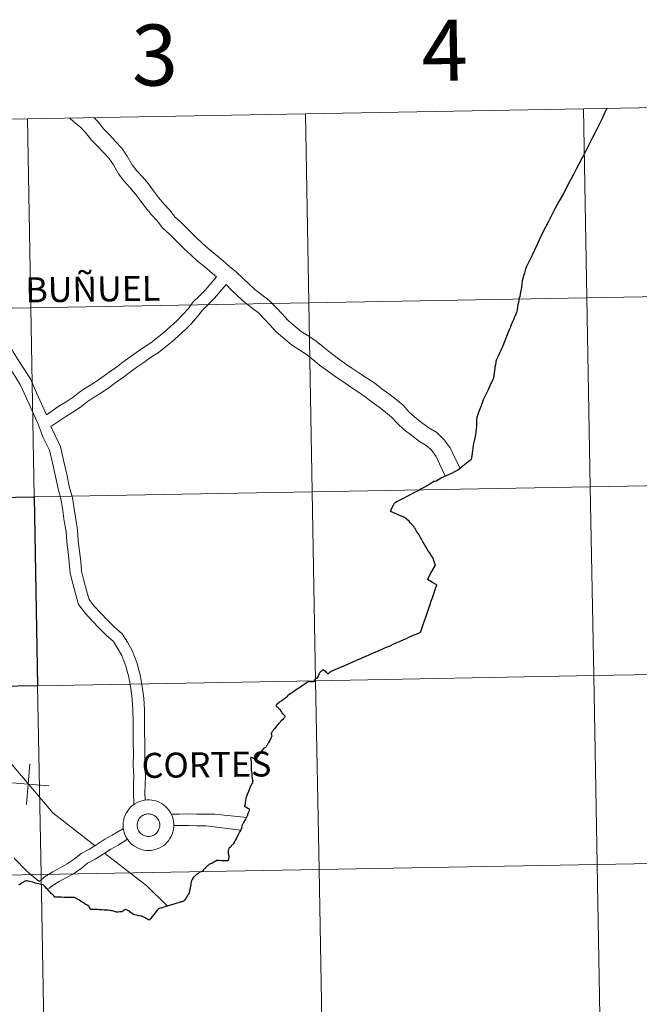
# Model space of a CAD drawing. Units: metres. Extents: x 625172 to 629679, y 4643556 to 4646605.
# Drawn here: x 626121 to 626212, y 4643709 to 4643855 of the extents above; entities that cross this region are included whole.
import ezdxf
from ezdxf.enums import TextEntityAlignment as Align

# ---------------------------------------------------------------- set-up
doc = ezdxf.new("R2010")
doc.units = ezdxf.units.M
doc.header["$MEASUREMENT"] = 0
doc.layers.add('Level 63', color=7, linetype='Continuous', lineweight=0)
doc.styles.add('Arial', font='ARIAL.TTF', dxfattribs={"height": 0.2})

msp = doc.modelspace()

# ---------------------------------------------------------------- linework, layer by layer
at = {"layer": 'Level 63', "linetype": 'Continuous', "lineweight": 0}
for points in [[(626204.19, 4643841.42), (626204.69, 4643813.56), (626163.71, 4643812.82), (626163.2, 4643840.68), (626204.19, 4643841.42)], [(626245.16, 4643842.15), (626245.67, 4643814.29), (626204.69, 4643813.56), (626204.19, 4643841.42), (626245.16, 4643842.15)], [(626122.23, 4643839.94), (626122.73, 4643812.08), (626081.75, 4643811.35), (626081.25, 4643839.21), (626122.23, 4643839.94)], [(626163.2, 4643840.68), (626163.71, 4643812.82), (626122.73, 4643812.08), (626122.23, 4643839.94), (626163.2, 4643840.68)], [(626245.67, 4643814.29), (626246.17, 4643786.43), (626205.19, 4643785.7), (626204.69, 4643813.56), (626245.67, 4643814.29)], [(626163.71, 4643812.82), (626164.21, 4643784.96), (626123.23, 4643784.22), (626122.73, 4643812.08), (626163.71, 4643812.82)], [(626204.69, 4643813.56), (626205.19, 4643785.7), (626164.21, 4643784.96), (626163.71, 4643812.82), (626204.69, 4643813.56)], [(626122.73, 4643812.08), (626123.23, 4643784.22), (626082.25, 4643783.49), (626081.75, 4643811.35), (626122.73, 4643812.08)], [(626246.17, 4643786.43), (626246.67, 4643758.57), (626205.69, 4643757.84), (626205.19, 4643785.7), (626246.17, 4643786.43)], [(626164.21, 4643784.96), (626164.71, 4643757.1), (626123.73, 4643756.36), (626123.23, 4643784.22), (626164.21, 4643784.96)], [(626205.19, 4643785.7), (626205.69, 4643757.84), (626164.71, 4643757.1), (626164.21, 4643784.96), (626205.19, 4643785.7)], [(626205.69, 4643757.84), (626206.19, 4643729.98), (626165.21, 4643729.24), (626164.71, 4643757.1), (626205.69, 4643757.84)], [(626246.67, 4643758.57), (626247.17, 4643730.71), (626206.19, 4643729.98), (626205.69, 4643757.84), (626246.67, 4643758.57)], [(626123.73, 4643756.36), (626124.23, 4643728.5), (626083.25, 4643727.77), (626082.75, 4643755.63), (626123.73, 4643756.36)], [(626164.71, 4643757.1), (626165.21, 4643729.24), (626124.23, 4643728.5), (626123.73, 4643756.36), (626164.71, 4643757.1)], [(626136.34, 4643735.83), (626136.36, 4643736.2), (626136.42, 4643736.57), (626136.51, 4643736.93), (626136.64, 4643737.28), (626136.81, 4643737.61), (626137.01, 4643737.93), (626137.23, 4643738.22), (626137.49, 4643738.49), (626137.77, 4643738.74), (626138.08, 4643738.95), (626138.4, 4643739.13), (626138.74, 4643739.28), (626139.1, 4643739.4), (626139.46, 4643739.48), (626139.83, 4643739.52), (626140.2, 4643739.52), (626140.57, 4643739.49), (626140.94, 4643739.42), (626141.3, 4643739.32), (626141.64, 4643739.18), (626141.97, 4643739), (626142.28, 4643738.8), (626142.57, 4643738.56), (626142.83, 4643738.3), (626143.07, 4643738.01), (626143.28, 4643737.7), (626143.45, 4643737.38), (626143.59, 4643737.03), (626143.7, 4643736.67), (626143.77, 4643736.31), (626143.8, 4643735.94), (626143.8, 4643735.56), (626143.76, 4643735.19), (626143.68, 4643734.83), (626143.56, 4643734.48), (626143.42, 4643734.13), (626143.24, 4643733.81), (626143.02, 4643733.5), (626142.78, 4643733.22), (626142.51, 4643732.96), (626142.22, 4643732.74), (626141.9, 4643732.54), (626141.57, 4643732.37), (626141.22, 4643732.24), (626140.86, 4643732.14), (626140.49, 4643732.08), (626140.12, 4643732.06), (626139.75, 4643732.07), (626139.38, 4643732.12), (626139.02, 4643732.21), (626138.67, 4643732.33), (626138.33, 4643732.49), (626138.01, 4643732.68), (626137.71, 4643732.9), (626137.43, 4643733.14), (626137.18, 4643733.42), (626136.96, 4643733.72), (626136.77, 4643734.04), (626136.61, 4643734.38), (626136.49, 4643734.73), (626136.4, 4643735.09), (626136.35, 4643735.46), (626136.34, 4643735.83)], [(626136.34, 4643735.83), (626136.36, 4643736.2), (626136.42, 4643736.57), (626136.51, 4643736.93), (626136.64, 4643737.28), (626136.81, 4643737.61), (626137.01, 4643737.93), (626137.23, 4643738.22), (626137.49, 4643738.49), (626137.77, 4643738.74), (626138.08, 4643738.95), (626138.4, 4643739.13), (626138.74, 4643739.28), (626139.1, 4643739.4), (626139.46, 4643739.48), (626139.83, 4643739.52), (626140.2, 4643739.52), (626140.57, 4643739.49), (626140.94, 4643739.42), (626141.3, 4643739.32), (626141.64, 4643739.18), (626141.97, 4643739), (626142.28, 4643738.8), (626142.57, 4643738.56), (626142.83, 4643738.3), (626143.07, 4643738.01), (626143.28, 4643737.7), (626143.45, 4643737.38), (626143.59, 4643737.03), (626143.7, 4643736.67), (626143.77, 4643736.31), (626143.8, 4643735.94), (626143.8, 4643735.56), (626143.76, 4643735.19), (626143.68, 4643734.83), (626143.56, 4643734.48), (626143.42, 4643734.13), (626143.24, 4643733.81), (626143.02, 4643733.5), (626142.78, 4643733.22), (626142.51, 4643732.96), (626142.22, 4643732.74), (626141.9, 4643732.54), (626141.57, 4643732.37), (626141.22, 4643732.24), (626140.86, 4643732.14), (626140.49, 4643732.08), (626140.12, 4643732.06), (626139.75, 4643732.07), (626139.38, 4643732.12), (626139.02, 4643732.21), (626138.67, 4643732.33), (626138.33, 4643732.49), (626138.01, 4643732.68), (626137.71, 4643732.9), (626137.43, 4643733.14), (626137.18, 4643733.42), (626136.96, 4643733.72), (626136.77, 4643734.04), (626136.61, 4643734.38), (626136.49, 4643734.73), (626136.4, 4643735.09), (626136.35, 4643735.46), (626136.34, 4643735.83)], [(626138.45, 4643736.16), (626138.49, 4643736.32), (626138.55, 4643736.47), (626138.63, 4643736.62), (626138.72, 4643736.76), (626138.82, 4643736.89), (626138.94, 4643737.01), (626139.06, 4643737.11), (626139.2, 4643737.21), (626139.34, 4643737.29), (626139.5, 4643737.35), (626139.65, 4643737.4), (626139.82, 4643737.43), (626139.98, 4643737.45), (626140.15, 4643737.45), (626140.31, 4643737.44), (626140.48, 4643737.4), (626140.63, 4643737.35), (626140.79, 4643737.29), (626140.93, 4643737.21), (626141.07, 4643737.12), (626141.2, 4643737.01), (626141.31, 4643736.89), (626141.42, 4643736.76), (626141.51, 4643736.63), (626141.58, 4643736.48), (626141.64, 4643736.32), (626141.69, 4643736.16), (626141.72, 4643736), (626141.73, 4643735.84), (626141.73, 4643735.67), (626141.71, 4643735.51), (626141.67, 4643735.34), (626141.62, 4643735.19), (626141.55, 4643735.04), (626141.47, 4643734.89), (626141.37, 4643734.76), (626141.26, 4643734.63), (626141.14, 4643734.52), (626141.01, 4643734.42), (626140.87, 4643734.33), (626140.72, 4643734.26), (626140.56, 4643734.2), (626140.4, 4643734.16), (626140.24, 4643734.14), (626140.07, 4643734.13), (626139.91, 4643734.14), (626139.74, 4643734.16), (626139.58, 4643734.2), (626139.43, 4643734.26), (626139.28, 4643734.33), (626139.14, 4643734.41), (626139, 4643734.51), (626138.88, 4643734.63), (626138.77, 4643734.75), (626138.68, 4643734.88), (626138.59, 4643735.03), (626138.52, 4643735.18), (626138.47, 4643735.34), (626138.43, 4643735.5), (626138.41, 4643735.66), (626138.41, 4643735.83), (626138.42, 4643735.99), (626138.45, 4643736.16)], [(626206.19, 4643729.98), (626206.69, 4643702.12), (626165.71, 4643701.38), (626165.21, 4643729.24), (626206.19, 4643729.98)], [(626247.17, 4643730.71), (626247.67, 4643702.86), (626206.69, 4643702.12), (626206.19, 4643729.98), (626247.17, 4643730.71)], [(626124.23, 4643728.5), (626124.73, 4643700.64), (626083.75, 4643699.91), (626083.25, 4643727.77), (626124.23, 4643728.5)], [(626165.21, 4643729.24), (626165.71, 4643701.38), (626124.73, 4643700.64), (626124.23, 4643728.5), (626165.21, 4643729.24)]]:
    msp.add_lwpolyline(points, close=True, dxfattribs=at)
at = {"layer": 'Level 63', "linetype": 'Continuous', "lineweight": 30}
for points in [[(626207.66, 4643841.47), (626207.55, 4643841.31), (626206.94, 4643840.01), (626206.84, 4643839.82), (626206.5, 4643839.12), (626205.94, 4643838.02), (626205.48, 4643837.09), (626204.99, 4643836.12), (626204.49, 4643835.13), (626204.01, 4643834.18), (626203.57, 4643833.36), (626203.16, 4643832.62), (626202.74, 4643831.85), (626202.35, 4643831.09)], [(626202.35, 4643831.09), (626201.95, 4643830.3), (626201.52, 4643829.48), (626201.23, 4643828.94), (626200.56, 4643827.74), (626199.98, 4643826.68), (626199.42, 4643825.58), (626198.98, 4643824.7), (626198.61, 4643823.99), (626198.06, 4643822.93), (626197.36, 4643821.4), (626196.66, 4643819.94), (626196.22, 4643819.04), (626195.81, 4643818.16), (626195.6, 4643817.66), (626195.47, 4643817.26), (626195.33, 4643816.81), (626195.28, 4643816.61), (626195.16, 4643816.06), (626195.04, 4643815.09), (626194.84, 4643814.13), (626194.79, 4643813.76), (626194.73, 4643813.51), (626194.68, 4643813.19), (626194.62, 4643812.89), (626194.53, 4643812.54), (626194.47, 4643812.21), (626194.39, 4643811.81), (626194.34, 4643811.58), (626194.29, 4643811.41), (626194.16, 4643811.03), (626193.98, 4643810.59), (626193.86, 4643810.31), (626193.78, 4643810.12), (626193.69, 4643809.92), (626193.42, 4643809.33), (626193.36, 4643809.13), (626193.24, 4643808.83), (626193.06, 4643808.37), (626192.95, 4643808.12), (626192.58, 4643807.21), (626192.18, 4643806.24), (626192.06, 4643805.95), (626191.98, 4643805.78), (626191.76, 4643805.3), (626191.6, 4643804.95), (626191.46, 4643804.67), (626191.38, 4643804.47), (626191.29, 4643804.19), (626191.25, 4643804.06), (626191.2, 4643803.7), (626191.14, 4643803.37), (626191.13, 4643803.2), (626191.08, 4643802.78), (626191.03, 4643802.43), (626190.98, 4643802.1), (626190.9, 4643801.76), (626190.85, 4643801.61), (626190.77, 4643801.38), (626190.55, 4643800.92), (626190.12, 4643800), (626189.77, 4643799.31), (626189.4, 4643798.5), (626189.28, 4643798.18), (626189.17, 4643797.82), (626189.12, 4643797.64), (626188.78, 4643796.8), (626188.56, 4643796.21), (626188.48, 4643795.98), (626188.45, 4643795.85), (626188.43, 4643795.67), (626188.43, 4643795.28), (626188.41, 4643794.64), (626188.38, 4643794.23), (626188.34, 4643793.72), (626188.28, 4643793.42), (626188.17, 4643792.85), (626188, 4643792.07), (626187.9, 4643791.48), (626187.83, 4643791.01), (626187.73, 4643790.26), (626187.63, 4643789.7), (626186.38, 4643788.71), (626185.67, 4643788.15), (626185.16, 4643787.89), (626184.83, 4643787.69), (626184.39, 4643787.5), (626183.7, 4643787.2), (626183.59, 4643787.15), (626183.19, 4643786.95), (626182.7, 4643786.67), (626182.45, 4643786.54), (626182.28, 4643786.48), (626182.14, 4643786.45)], [(626182.14, 4643786.45), (626181.56, 4643786.08), (626180.2, 4643785.32), (626179.83, 4643785.1), (626179.62, 4643785), (626179.37, 4643784.89), (626178.44, 4643784.42), (626177.33, 4643783.84), (626176.74, 4643783.52), (626176.33, 4643783.28)], [(626178.66, 4643780.38), (626178.47, 4643780.6), (626178.31, 4643780.78), (626178.2, 4643780.88), (626178.08, 4643780.98), (626177.95, 4643781.07), (626177.84, 4643781.14), (626177.7, 4643781.2), (626177.37, 4643781.34), (626176.98, 4643781.51), (626176.59, 4643781.69), (626176.2, 4643781.87), (626175.89, 4643782.01), (626175.72, 4643782.07), (626175.83, 4643782.28), (626176.01, 4643782.64), (626176.19, 4643782.98), (626176.33, 4643783.28)], [(626165.79, 4643758.74), (626165.89, 4643758.69), (626166, 4643758.6), (626166.14, 4643758.49), (626166.27, 4643758.38), (626166.39, 4643758.27), (626166.47, 4643758.16), (626166.54, 4643758.1), (626166.59, 4643758.15), (626166.65, 4643758.2), (626166.67, 4643758.22), (626166.69, 4643758.25), (626166.71, 4643758.27), (626166.74, 4643758.29), (626166.76, 4643758.32), (626166.79, 4643758.34), (626166.82, 4643758.38), (626166.86, 4643758.4), (626166.89, 4643758.42), (626166.94, 4643758.45), (626167.09, 4643758.53), (626167.36, 4643758.66), (626167.91, 4643758.9), (626168.54, 4643759.16), (626169.11, 4643759.41), (626169.67, 4643759.64), (626170.34, 4643759.94), (626170.98, 4643760.22), (626171.38, 4643760.39), (626171.74, 4643760.55), (626172.13, 4643760.72), (626172.5, 4643760.88), (626172.9, 4643761.06), (626173.33, 4643761.25), (626173.75, 4643761.42), (626174.16, 4643761.6), (626174.53, 4643761.76), (626174.89, 4643761.93), (626175.27, 4643762.09), (626175.67, 4643762.26), (626176.13, 4643762.48), (626176.56, 4643762.66), (626177.08, 4643762.9), (626177.6, 4643763.12), (626178.08, 4643763.33), (626178.44, 4643763.5), (626178.91, 4643763.69), (626179.38, 4643763.9), (626179.82, 4643764.08), (626180.18, 4643764.24), (626180.27, 4643764.48), (626180.42, 4643764.92), (626180.67, 4643765.66), (626180.96, 4643766.49), (626181.15, 4643767.06), (626181.35, 4643767.65), (626181.46, 4643767.96), (626181.54, 4643768.2), (626181.63, 4643768.5), (626181.71, 4643768.71), (626181.79, 4643768.95), (626181.92, 4643769.33), (626182.03, 4643769.64), (626182.18, 4643770.07), (626182.34, 4643770.56), (626182.49, 4643770.95), (626182.56, 4643771.18), (626182.48, 4643771.3), (626182.28, 4643771.4), (626181.93, 4643771.6), (626181.44, 4643771.88), (626181.19, 4643772.03), (626181.76, 4643773.06), (626182.37, 4643774.15), (626182.29, 4643774.37), (626182.14, 4643774.84), (626182.04, 4643775.11), (626181.96, 4643775.25), (626181.75, 4643775.57), (626181.5, 4643776.02), (626181.26, 4643776.31), (626181.09, 4643776.6), (626180.88, 4643776.93), (626180.79, 4643777.09), (626180.71, 4643777.28), (626180.63, 4643777.42), (626180.53, 4643777.59), (626180.38, 4643777.87), (626180.18, 4643778.19), (626180.06, 4643778.41), (626179.95, 4643778.6), (626179.83, 4643778.81), (626179.69, 4643778.99), (626179.56, 4643779.17), (626179.46, 4643779.34), (626179.36, 4643779.53), (626179.29, 4643779.66), (626179.18, 4643779.82), (626179.03, 4643779.99), (626178.84, 4643780.18), (626178.66, 4643780.38)], [(626165.79, 4643758.74), (626165.71, 4643758.65), (626165.65, 4643758.58), (626165.59, 4643758.52), (626165.48, 4643758.43), (626165.4, 4643758.38), (626165.35, 4643758.32), (626165.28, 4643758.23), (626165.23, 4643758.12), (626165.14, 4643757.95), (626165.06, 4643757.77), (626165, 4643757.63), (626164.95, 4643757.53), (626164.91, 4643757.48), (626164.88, 4643757.44), (626164.77, 4643757.4), (626164.67, 4643757.35), (626164.6, 4643757.28), (626164.53, 4643757.13), (626164.44, 4643756.99), (626164.33, 4643756.94), (626164.29, 4643756.93), (626164.21, 4643756.92), (626164.09, 4643756.92), (626163.98, 4643756.93), (626163.92, 4643756.95), (626163.86, 4643756.98), (626163.8, 4643756.99), (626163.74, 4643756.98), (626163.69, 4643756.96), (626163.63, 4643756.93), (626163.32, 4643756.73), (626163.01, 4643756.52), (626162.74, 4643756.32), (626162.39, 4643756.1), (626162.13, 4643755.93), (626161.78, 4643755.71), (626161.54, 4643755.55), (626161.42, 4643755.48), (626161.35, 4643755.41), (626161.25, 4643755.33), (626161.09, 4643755.27), (626160.89, 4643755.12), (626160.66, 4643754.95), (626160.58, 4643754.87), (626160.45, 4643754.72), (626160.32, 4643754.59), (626160.12, 4643754.43), (626159.9, 4643754.27), (626159.75, 4643754.16), (626159.61, 4643754.08), (626159.48, 4643754.01), (626159.32, 4643753.87), (626159.09, 4643753.7), (626159.01, 4643753.64), (626158.98, 4643753.58), (626158.91, 4643753.48), (626158.84, 4643753.41), (626158.95, 4643753.31), (626159.12, 4643753.21), (626159.2, 4643753.11), (626159.3, 4643753), (626159.42, 4643752.84), (626159.57, 4643752.61), (626159.66, 4643752.48), (626159.73, 4643752.38), (626159.81, 4643752.29), (626159.88, 4643752.18), (626159.93, 4643752.14), (626160.02, 4643752.08), (626160.13, 4643751.99), (626160.15, 4643751.92), (626160.18, 4643751.84), (626160.17, 4643751.77), (626160.13, 4643751.68), (626160.03, 4643751.55), (626159.92, 4643751.45), (626159.81, 4643751.34), (626159.65, 4643751.17), (626159.55, 4643751.06), (626159.48, 4643750.96), (626159.39, 4643750.89), (626159.29, 4643750.82), (626159.19, 4643750.71), (626158.89, 4643750.35), (626158.78, 4643750.21), (626158.64, 4643750.01), (626158.47, 4643749.8), (626158.34, 4643749.62), (626158.22, 4643749.44), (626158.18, 4643749.37), (626158.16, 4643749.31), (626158.16, 4643749.23), (626158.18, 4643749.15), (626158.21, 4643749.06), (626158.23, 4643748.97), (626158.22, 4643748.83), (626158.12, 4643748.62), (626157.95, 4643748.29), (626157.77, 4643747.96), (626157.6, 4643747.68)], [(626157.22, 4643747.2), (626157.05, 4643747.16), (626156.82, 4643746.85), (626156.05, 4643745.76), (626155.82, 4643745.44), (626155.68, 4643745.51), (626155.53, 4643745.64), (626155.35, 4643745.74), (626155.16, 4643745.8), (626155.13, 4643745.62), (626155.15, 4643745.42), (626155.2, 4643745.16), (626155.23, 4643744.94), (626155.23, 4643744.48), (626155.22, 4643744.12), (626155.22, 4643743.93), (626155.24, 4643743.71), (626155.28, 4643743.4), (626155.32, 4643743.04), (626155.37, 4643742.72), (626155.41, 4643742.38), (626155.42, 4643742.13), (626155.4, 4643742.05), (626155.27, 4643741.83), (626155.02, 4643741.29), (626154.81, 4643740.76), (626154.61, 4643740.32), (626154.53, 4643740.04), (626154.44, 4643739.76), (626154.36, 4643739.4), (626154.31, 4643739.18), (626154.3, 4643739.1), (626154.32, 4643738.97), (626154.3, 4643738.82), (626154.23, 4643738.69), (626154.21, 4643738.6), (626154.23, 4643738.58), (626154.35, 4643738.51), (626154.52, 4643738.43), (626154.72, 4643738.31), (626154.86, 4643738.26), (626154.91, 4643738.17), (626154.91, 4643738), (626154.86, 4643737.82), (626154.75, 4643737.6), (626154.68, 4643737.36)], [(626154.68, 4643737.36), (626154.67, 4643737.3), (626154.66, 4643737.24), (626154.61, 4643737.15), (626154.58, 4643737.06), (626154.48, 4643736.88), (626154.38, 4643736.7), (626154.28, 4643736.53), (626154.19, 4643736.35), (626154.1, 4643736.2), (626154.05, 4643736.1), (626154, 4643735.98), (626153.95, 4643735.9), (626153.87, 4643735.79), (626153.82, 4643735.7), (626153.8, 4643735.61), (626153.81, 4643735.45), (626153.77, 4643735.34), (626153.71, 4643735.21), (626153.63, 4643735.03), (626153.55, 4643734.88), (626153.48, 4643734.76), (626153.43, 4643734.69), (626153.42, 4643734.68), (626153.38, 4643734.58), (626153.34, 4643734.46), (626153.28, 4643734.35), (626153.2, 4643734.21), (626153.13, 4643734.09), (626153.06, 4643733.94), (626152.98, 4643733.79), (626152.92, 4643733.63), (626152.88, 4643733.55), (626152.84, 4643733.48), (626152.76, 4643733.39), (626152.72, 4643733.33), (626152.68, 4643733.24), (626152.62, 4643733.09), (626152.57, 4643732.99), (626152.51, 4643732.94), (626152.4, 4643732.87), (626152.33, 4643732.81), (626152.26, 4643732.72), (626152.16, 4643732.6), (626152.08, 4643732.51), (626151.98, 4643732.45), (626151.91, 4643732.4), (626151.92, 4643732.31), (626151.9, 4643732.24), (626151.87, 4643732.15), (626151.84, 4643732.1), (626151.82, 4643732), (626151.82, 4643731.84), (626151.83, 4643731.65), (626151.85, 4643731.44), (626151.89, 4643731.29), (626151.93, 4643731.21), (626151.96, 4643731.13), (626151.93, 4643731.01), (626151.88, 4643730.84), (626151.86, 4643730.72), (626151.84, 4643730.62), (626151.8, 4643730.51), (626151.63, 4643730.51), (626151.33, 4643730.53), (626151.04, 4643730.54), (626150.82, 4643730.55), (626150.48, 4643730.57), (626150.34, 4643730.58), (626150.24, 4643730.58), (626150.13, 4643730.56), (626149.91, 4643730.44), (626149.71, 4643730.34), (626149.45, 4643730.2), (626149.13, 4643730.04), (626148.98, 4643729.97), (626148.9, 4643729.92), (626148.8, 4643729.84), (626148.7, 4643729.77), (626148.62, 4643729.71), (626148.52, 4643729.59), (626148.41, 4643729.45), (626148.32, 4643729.35), (626148.19, 4643729.21), (626148.12, 4643729.14), (626148.01, 4643729.01), (626147.82, 4643728.93), (626147.64, 4643728.87), (626147.56, 4643728.82), (626147.52, 4643728.8), (626147.34, 4643728.64), (626147.12, 4643728.46), (626146.95, 4643728.3), (626146.78, 4643728.15), (626146.66, 4643728.06), (626146.59, 4643727.93), (626146.51, 4643727.78), (626146.42, 4643727.6), (626146.4, 4643727.51), (626146.38, 4643727.39), (626146.33, 4643727.21)], [(626124.73, 4643726.8), (626124.56, 4643726.98), (626124.25, 4643727.03), (626123.84, 4643727.12), (626123.39, 4643727.25), (626123.02, 4643727.38), (626122.6, 4643727.49), (626122.36, 4643727.56), (626122.17, 4643727.58), (626122.07, 4643727.57), (626121.92, 4643727.53), (626121.78, 4643727.48), (626121.65, 4643727.4), (626121.47, 4643727.27), (626121.24, 4643727.12), (626120.97, 4643726.95)], [(626142.88, 4643723.86), (626142.8, 4643723.84), (626142.64, 4643723.78), (626142.34, 4643723.69), (626142.07, 4643723.61), (626141.86, 4643723.55), (626141.71, 4643723.5), (626141.48, 4643723.43), (626141.33, 4643723.25), (626141.21, 4643723.08), (626141.05, 4643722.89), (626140.84, 4643722.61), (626140.62, 4643722.33), (626140.4, 4643722.04), (626140.18, 4643721.77), (626140.11, 4643721.83), (626139.93, 4643721.93), (626139.72, 4643722.04), (626139.48, 4643722.17), (626139.28, 4643722.29), (626139.21, 4643722.33), (626139.08, 4643722.37), (626138.97, 4643722.38), (626138.78, 4643722.41), (626138.64, 4643722.44), (626138.52, 4643722.46), (626138.3, 4643722.51), (626138.07, 4643722.58), (626137.89, 4643722.6), (626137.85, 4643722.63), (626137.69, 4643722.76), (626137.52, 4643722.88), (626137.39, 4643722.98), (626137.25, 4643723.09), (626137.12, 4643723.16), (626136.95, 4643723.24), (626136.73, 4643723.34), (626136.66, 4643723.35), (626136.56, 4643723.32), (626136.44, 4643723.23), (626136.29, 4643723.12), (626136.15, 4643723.02), (626136.09, 4643723.02), (626135.87, 4643723), (626135.6, 4643722.98), (626135.47, 4643722.98), (626135.34, 4643722.98), (626135.08, 4643723.04), (626134.91, 4643723.09), (626134.79, 4643723.14), (626134.62, 4643723.18), (626134.49, 4643723.2), (626134.45, 4643723.22), (626134.31, 4643723.23), (626134.1, 4643723.24), (626133.88, 4643723.26), (626133.53, 4643723.28), (626133.19, 4643723.3), (626132.84, 4643723.32), (626132.54, 4643723.34), (626132.28, 4643723.35), (626132.12, 4643723.36), (626131.83, 4643723.37), (626131.53, 4643723.38), (626131.51, 4643723.44), (626131.5, 4643723.46), (626131.41, 4643723.62), (626131.32, 4643723.77), (626131.26, 4643723.86), (626131.04, 4643724), (626130.75, 4643724.16), (626130.48, 4643724.34), (626130.3, 4643724.44), (626130.1, 4643724.57), (626129.88, 4643724.71), (626129.68, 4643724.83), (626129.58, 4643724.89), (626129.52, 4643724.93), (626129.34, 4643725.04), (626129.19, 4643725.13), (626128.92, 4643725.14), (626128.51, 4643725.14), (626128.06, 4643725.15), (626127.62, 4643725.15), (626127.25, 4643725.16), (626126.92, 4643725.16), (626126.71, 4643725.17), (626126.46, 4643725.17), (626126.34, 4643725.17), (626126.29, 4643725.17), (626126.17, 4643725.3), (626126, 4643725.47), (626125.82, 4643725.66), (626125.75, 4643725.73), (626125.62, 4643725.87), (626125.44, 4643726.06), (626125.22, 4643726.29), (626125, 4643726.5), (626124.82, 4643726.69), (626124.73, 4643726.8)], [(626146.33, 4643727.21), (626146.31, 4643727.03), (626146.26, 4643726.82), (626146.21, 4643726.56), (626146.16, 4643726.31), (626146.11, 4643726.06), (626146.08, 4643725.89), (626146.06, 4643725.79), (626145.97, 4643725.63), (626145.89, 4643725.5), (626145.77, 4643725.32), (626145.65, 4643725.12), (626145.56, 4643724.95), (626145.49, 4643724.88), (626145.37, 4643724.75), (626145.22, 4643724.58), (626145.14, 4643724.55), (626144.98, 4643724.51), (626144.84, 4643724.47), (626144.5, 4643724.36), (626144.23, 4643724.28), (626143.97, 4643724.2), (626143.64, 4643724.1), (626143.44, 4643724.03), (626143.13, 4643723.93), (626142.96, 4643723.88), (626142.88, 4643723.86)]]:
    msp.add_lwpolyline(points, dxfattribs=at)
at = {"layer": 'Level 63', "linetype": 'Continuous', "lineweight": 0}
for points in [[(626143.16, 4643822.95), (626142.14, 4643823.86), (626141.36, 4643824.91), (626140.54, 4643825.79), (626139.66, 4643826.85), (626138.89, 4643827.88), (626138.16, 4643828.85), (626137.36, 4643829.8), (626136.5, 4643830.74), (626135.67, 4643831.85), (626134.91, 4643833.15), (626134.23, 4643834.14), (626133.45, 4643834.98), (626132.63, 4643835.87), (626131.66, 4643836.82), (626130.8, 4643837.93), (626130.06, 4643838.74), (626129.08, 4643839.52), (626128.49, 4643840.04)], [(626144.78, 4643824.74), (626143.94, 4643825.5), (626143.22, 4643826.46), (626142.36, 4643827.39), (626141.56, 4643828.35), (626140.83, 4643829.32), (626140.06, 4643830.35), (626139.18, 4643831.4), (626138.36, 4643832.29), (626137.69, 4643833.19), (626136.95, 4643834.44), (626136.13, 4643835.65), (626135.23, 4643836.62), (626134.36, 4643837.55), (626133.47, 4643838.43), (626132.65, 4643839.5), (626132.08, 4643840.11)], [(626186.08, 4643788.35), (626185.18, 4643790.06), (626184.55, 4643791.43), (626183.64, 4643792.63), (626182.57, 4643793.68), (626181.39, 4643794.39), (626180.33, 4643795.17), (626179.34, 4643795.94), (626178.45, 4643796.75), (626177.59, 4643797.72), (626176.53, 4643798.61), (626175.52, 4643799.38), (626174.48, 4643800.12), (626173.41, 4643800.95), (626172.34, 4643801.65), (626171.24, 4643802.38), (626170.06, 4643803.2), (626168.96, 4643803.93), (626167.87, 4643804.73), (626166.79, 4643805.52), (626165.84, 4643806.31), (626164.81, 4643807.17), (626163.7, 4643807.89), (626162.58, 4643808.59), (626161.68, 4643809.35), (626160.63, 4643810.24), (626159.77, 4643811.22), (626158.9, 4643812.13), (626157.86, 4643813.15), (626156.76, 4643814), (626155.75, 4643814.79), (626154.9, 4643815.56), (626154.01, 4643816.42), (626153.05, 4643817.35), (626151.99, 4643818.18), (626151.11, 4643818.98), (626149.96, 4643819.96), (626148.86, 4643820.82), (626147.92, 4643821.68), (626147.03, 4643822.48), (626144.83, 4643824.7)], [(626150.09, 4643816.64), (626149.51, 4643817.16), (626148.43, 4643818.09), (626147.3, 4643818.98), (626146.3, 4643819.89), (626145.37, 4643820.72), (626143.16, 4643822.95)], [(626150.09, 4643816.64), (626148.48, 4643814.74), (626147.64, 4643813.89), (626146.68, 4643812.96), (626145.92, 4643811.94), (626145.09, 4643811.03), (626144.26, 4643810.18), (626143.3, 4643809.31), (626142.34, 4643808.44), (626141.39, 4643807.69), (626140.44, 4643806.94), (626139.35, 4643806.24), (626138.36, 4643805.52), (626137.32, 4643804.8), (626136.31, 4643804.07), (626135.35, 4643803.31), (626134.26, 4643802.61), (626133.21, 4643801.83), (626132.2, 4643801.13), (626131.1, 4643800.42), (626129.97, 4643799.68), (626128.99, 4643798.91), (626127.93, 4643798.22), (626126.88, 4643797.56), (626125.05, 4643796.3)], [(626151.5, 4643815.5), (626149.82, 4643813.52), (626148.92, 4643812.6), (626148.04, 4643811.76), (626147.32, 4643810.78), (626146.41, 4643809.79), (626145.52, 4643808.87), (626144.52, 4643807.96), (626143.51, 4643807.06), (626142.51, 4643806.26), (626141.49, 4643805.47), (626140.38, 4643804.74), (626139.41, 4643804.04), (626138.37, 4643803.32), (626137.41, 4643802.62), (626136.41, 4643801.84), (626135.3, 4643801.12), (626134.27, 4643800.35), (626133.2, 4643799.62), (626132.09, 4643798.9), (626131.03, 4643798.21), (626130.05, 4643797.44), (626128.91, 4643796.7), (626127.88, 4643796.05), (626125.7, 4643794.56)], [(626183.83, 4643787.23), (626182.97, 4643789.08), (626182.46, 4643790.18), (626181.82, 4643791.03), (626181.08, 4643791.75), (626180.04, 4643792.38), (626178.88, 4643793.24), (626177.78, 4643794.09), (626176.72, 4643795.05), (626175.9, 4643795.98), (626175.02, 4643796.72), (626174.08, 4643797.44), (626173.03, 4643798.18), (626172.01, 4643798.98), (626171.01, 4643799.63), (626169.88, 4643800.39), (626168.7, 4643801.2), (626167.58, 4643801.95), (626166.44, 4643802.78), (626165.3, 4643803.61), (626164.29, 4643804.45), (626163.38, 4643805.22), (626162.4, 4643805.85), (626161.16, 4643806.63), (626160.12, 4643807.5), (626158.94, 4643808.51), (626157.98, 4643809.58), (626157.18, 4643810.43), (626156.27, 4643811.32), (626155.28, 4643812.09), (626154.2, 4643812.93), (626153.24, 4643813.79), (626152.32, 4643814.69), (626151.5, 4643815.5)], [(626125.05, 4643796.3), (626123.57, 4643799.56), (626122.68, 4643801.59), (626121.34, 4643803.63), (626120.13, 4643805.59), (626118.14, 4643809.21)], [(626137.93, 4643738.84), (626137.85, 4643740.58), (626137.88, 4643741.84), (626137.92, 4643743.03), (626137.83, 4643744.68), (626137.85, 4643746.32), (626137.83, 4643747.92), (626137.81, 4643749.54), (626137.79, 4643751.15), (626137.77, 4643752.75), (626137.69, 4643754.36), (626137.49, 4643755.98), (626137.19, 4643757.61), (626136.74, 4643759.25), (626136.15, 4643760.83), (626135.51, 4643761.89), (626134.9, 4643762.9), (626133.84, 4643763.81), (626132.8, 4643764.86), (626131.82, 4643765.9), (626130.79, 4643766.99), (626129.78, 4643768.32), (626129.32, 4643769.94), (626128.92, 4643771.42), (626128.52, 4643772.94), (626128.39, 4643774.52), (626128.24, 4643776.03), (626128.05, 4643777.57), (626127.94, 4643779.12), (626127.66, 4643780.63), (626127.44, 4643782.18), (626127.22, 4643783.7), (626126.76, 4643785.37), (626126.38, 4643787.19), (626125.92, 4643789.23), (626125.48, 4643791.07), (626124.57, 4643792.98), (626123.82, 4643794.93), (626122.93, 4643796.88), (626122.03, 4643798.87), (626121.18, 4643800.77), (626119.91, 4643802.72)], [(626077.18, 4643796.2), (626116.94, 4643748.23), (626125.96, 4643737.59), (626132.19, 4643732.77)], [(626139.6, 4643739.48), (626139.55, 4643740.6), (626139.58, 4643741.79), (626139.62, 4643743.05), (626139.52, 4643744.72), (626139.55, 4643746.32), (626139.52, 4643747.94), (626139.5, 4643749.56), (626139.48, 4643751.17), (626139.46, 4643752.8), (626139.38, 4643754.51), (626139.16, 4643756.24), (626138.84, 4643757.98), (626138.36, 4643759.76), (626137.68, 4643761.57), (626136.96, 4643762.77), (626136.2, 4643764.01), (626134.99, 4643765.05), (626134.02, 4643766.04), (626133.05, 4643767.07), (626132.08, 4643768.09), (626131.32, 4643769.09), (626130.95, 4643770.4), (626130.56, 4643771.85), (626130.19, 4643773.23), (626130.08, 4643774.68), (626129.92, 4643776.22), (626129.73, 4643777.74), (626129.62, 4643779.33), (626129.34, 4643780.9), (626129.11, 4643782.42), (626128.88, 4643784.05), (626128.4, 4643785.77), (626128.03, 4643787.55), (626127.56, 4643789.61), (626127.08, 4643791.63), (626125.7, 4643794.56)], [(626157.6, 4643747.68), (626157.49, 4643747.48), (626157.36, 4643747.24), (626157.22, 4643747.2)], [(626122.1, 4643738.84), (626122.6, 4643744.86)], [(626119.34, 4643742.09), (626125.36, 4643741.6)], [(626154.6, 4643736.93), (626149.82, 4643737.43), (626148.56, 4643737.42), (626147.21, 4643737.4), (626145.98, 4643737.46), (626144.58, 4643737.44), (626143.41, 4643737.42)], [(626153.67, 4643735.08), (626148.58, 4643735.72), (626147.18, 4643735.71), (626145.95, 4643735.76), (626143.79, 4643735.74)], [(626136.38, 4643735.32), (626134.73, 4643734.3), (626133.64, 4643733.71), (626132.47, 4643732.95), (626131.36, 4643732.24), (626130.17, 4643731.62), (626129.12, 4643730.78), (626128.11, 4643730.08), (626127.07, 4643729.51), (626125.97, 4643728.9), (626124.84, 4643728.2), (626123.98, 4643727.51)], [(626136.98, 4643733.71), (626135.58, 4643732.84), (626134.51, 4643732.25), (626133.39, 4643731.53), (626132.21, 4643730.77), (626131.1, 4643730.2), (626130.14, 4643729.42), (626129, 4643728.64), (626127.89, 4643728.03), (626126.83, 4643727.44), (626125.81, 4643726.82), (626125.39, 4643726.47)], [(626133.6, 4643731.67), (626139.81, 4643726.86), (626142.89, 4643723.87)], [(626123.98, 4643727.51), (626122.19, 4643728.97), (626120.25, 4643730.95)]]:
    msp.add_lwpolyline(points, dxfattribs=at)
at = {"layer": 'Level 63', "linetype": 'Continuous', "lineweight": 30}
msp.add_lwpolyline([(626123.23, 4643784.22), (626123.73, 4643756.36), (626082.75, 4643755.63), (626082.25, 4643783.49), (626123.23, 4643784.22)], close=True, dxfattribs=at)

# ---------------------------------------------------------------- texts
at = {"layer": 'Level 63', "linetype": 'Continuous', "lineweight": 0, "style": 'Arial'}
for s, height, rotation, p in [('4', 9, 1.0298, (626183.73, 4643850.04)), ('3', 9, 1.0298, (626140.99, 4643849.36)), ('BUÑUEL', 3.689, 0.746, (626131.87, 4643814.85)), ('CORTES', 3.689, 0.746, (626148.62, 4643744.71))]:
    msp.add_text(s, height=height, rotation=rotation, dxfattribs=at).set_placement(p, align=Align.MIDDLE_CENTER)

doc.saveas('drawing.dxf')
